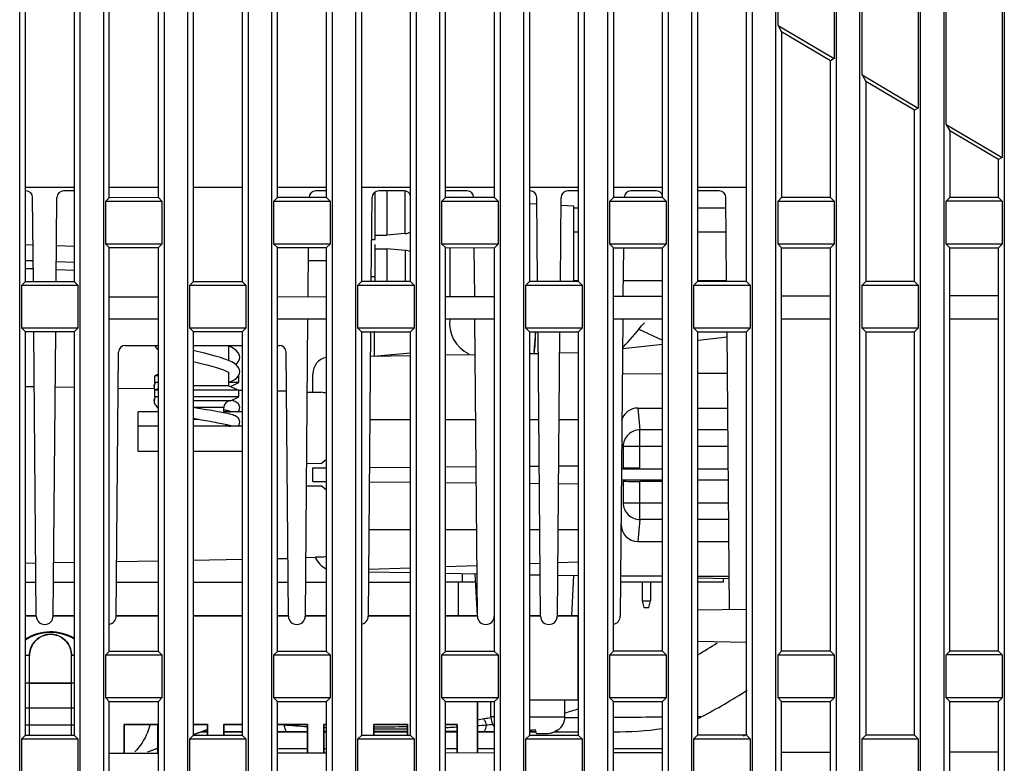
# Model space of a CAD drawing. Units: millimetres. Extents: x -75 to 1075, y -50 to 751.
# Drawn here: x -14 to 44, y 274 to 319 of the extents above; entities that cross this region are included whole.
import ezdxf

# ---------------------------------------------------------------- set-up
doc = ezdxf.new("R2010")
doc.units = ezdxf.units.MM
doc.header["$MEASUREMENT"] = 0
for name, color, linetype in [('51-7F901H-BODXF_CONTINUOUS_LINE', 7, 'Continuous'), ('51-7F902-TOPDXF_CONTINUOUS_LINE', 7, 'Continuous'), ('61-78798G001DXF_CONTINUOUS_LINE', 7, 'Continuous'), ('61-7F904-MESDXF_CONTINUOUS_LINE', 7, 'Continuous'), ('85-1A526G100DXF_CONTINUOUS_LINE', 7, 'Continuous'), ('85-1F126G060DXF_CONTINUOUS_LINE', 7, 'Continuous'), ('ML1-7525-FANDXF_CONTINUOUS_LINE', 7, 'Continuous'), ('ML1_PCB_MCL_DXF_CONTINUOUS_LINE', 7, 'Continuous'), ('ML1_SPONGE_TDXF_CONTINUOUS_LINE', 7, 'Continuous'), ('MS1-THM-ML1-DXF_CONTINUOUS_LINE', 7, 'Continuous'), ('MS1_DMD_HEATDXF_CONTINUOUS_LINE', 7, 'Continuous'), ('MS1_ENGINE_BDXF_CONTINUOUS_LINE', 7, 'Continuous'), ('MS1_ENGINE_CDXF_CONTINUOUS_LINE', 7, 'Continuous'), ('R40_DMD_THERDXF_CONTINUOUS_LINE', 7, 'Continuous'), ('TT180749-01-DXF_CONTINUOUS_LINE', 7, 'Continuous'), ('TU2005WNV-2XDXF_CONTINUOUS_LINE', 7, 'Continuous'), ('U1-4K-7DTYPEDXF_CONTINUOUS_LINE', 7, 'Continuous')]:
    doc.layers.add(name, color=color, linetype=linetype)

msp = doc.modelspace()

# ---------------------------------------------------------------- linework, layer by layer
at = {"layer": '51-7F901H-BODXF_CONTINUOUS_LINE', "color": 7, "linetype": 'Continuous'}
for p, q in [((-13.847, 296.682), (-13.304, 296.672)), ((-12.057, 296.651), (-10.914, 296.631)), ((-8.307, 296.585), (-6.182, 296.548)), ((-1.13, 296.46), (-0.917, 296.456)), ((1.157, 296.42), (1.699, 296.41)), ((2.941, 296.346), (3.77, 296.329)), ((3.77, 292.094), (2.903, 292.079)), ((3.77, 292.094), (4.082, 292.349)), ((2.892, 290.774), (3.77, 290.759)), ((4.082, 290.504), (3.77, 290.759)), ((2.855, 286.506), (3.427, 286.517)), ((3.77, 286.524), (3.427, 286.517)), ((3.77, 286.524), (3.427, 286.517)), ((-13.847, 286.171), (-13.212, 286.183)), ((-12.148, 286.201), (-10.914, 286.223)), ((-8.397, 286.267), (-5.915, 286.31)), ((-3.844, 286.346), (-0.917, 286.397)), ((1.157, 286.433), (1.786, 286.444))]:
    msp.add_line(p, q, dxfattribs=at)
for start_param, end_param in [(1.362034, 1.414353), (-1.414353, -1.362034)]:
    msp.add_ellipse((2.824, 291.427), major_axis=(6.072, 0), ratio=0.817391, start_param=start_param, end_param=end_param, dxfattribs=at)
at = {"layer": '51-7F902-TOPDXF_CONTINUOUS_LINE', "color": 7, "linetype": 'Continuous'}
for p, q in [((-14.174, 191.927), (-14.174, 357.15)), ((-10.586, 355.041), (-10.586, 191.927)), ((-9.174, 191.927), (-9.174, 354.211)), ((-5.586, 352.102), (-5.586, 191.927)), ((-4.174, 191.927), (-4.174, 351.271)), ((-0.586, 349.162), (-0.586, 191.927)), ((0.826, 191.927), (0.826, 348.332)), ((4.414, 346.223), (4.414, 191.927)), ((5.826, 191.927), (5.826, 345.392)), ((9.414, 343.283), (9.414, 191.927)), ((10.826, 191.927), (10.826, 342.453)), ((14.414, 340.344), (14.414, 191.927)), ((15.826, 191.927), (15.826, 339.514)), ((19.414, 337.405), (19.414, 191.927)), ((20.826, 191.927), (20.826, 336.574)), ((1.157, 307.914), (1.157, 335.423)), ((24.414, 334.465), (24.414, 191.927)), ((4.082, 307.915), (4.082, 333.703)), ((25.826, 191.927), (25.826, 333.635)), ((-8.846, 307.911), (-8.846, 331.942)), ((-5.915, 307.912), (-5.915, 331.941)), ((29.414, 331.526), (29.414, 191.927)), ((30.826, 191.927), (30.826, 330.696)), ((30.949, 318.15), (30.949, 330.978)), ((11.16, 307.916), (11.16, 329.54)), ((34.291, 329.013), (34.291, 316.186)), ((34.414, 328.586), (34.414, 191.927)), ((14.079, 307.917), (14.079, 327.822)), ((35.826, 191.927), (35.826, 327.756)), ((35.949, 315.211), (35.949, 328.038)), ((-13.847, 326.943), (-13.847, 302.91)), ((-10.914, 302.911), (-10.914, 326.943)), ((-3.844, 326.941), (-3.844, 302.912)), ((-0.917, 302.913), (-0.917, 326.94)), ((6.158, 326.938), (6.158, 302.915)), ((9.081, 302.916), (9.081, 326.937)), ((16.161, 326.598), (16.161, 302.918)), ((39.291, 326.074), (39.291, 313.246)), ((39.414, 325.647), (39.414, 191.927)), ((19.078, 302.918), (19.078, 324.882)), ((40.826, 191.927), (40.826, 324.817)), ((40.949, 312.272), (40.949, 325.099)), ((21.162, 323.656), (21.162, 307.919)), ((44.291, 323.134), (44.291, 310.307)), ((44.414, 322.708), (44.414, 191.927)), ((24.077, 307.92), (24.077, 321.942)), ((26.164, 320.715), (26.164, 302.92)), ((29.075, 302.921), (29.075, 319.002)), ((30.949, 318.15), (34.291, 316.186)), ((30.949, 318.15), (31.165, 317.773)), ((34.074, 316.062), (31.165, 317.773)), ((31.165, 317.773), (31.165, 307.922)), ((34.291, 316.186), (34.074, 316.062)), ((34.074, 307.922), (34.074, 316.062)), ((35.949, 315.211), (39.291, 313.246)), ((35.949, 315.211), (36.166, 314.831)), ((39.073, 313.122), (36.166, 314.831)), ((36.166, 314.831), (36.166, 302.923)), ((39.291, 313.246), (39.073, 313.122)), ((39.073, 302.924), (39.073, 313.122)), ((40.949, 312.272), (44.291, 310.307)), ((40.949, 312.272), (41.168, 311.889)), ((44.071, 310.181), (41.168, 311.889)), ((41.168, 311.889), (41.168, 307.924)), ((44.291, 310.307), (44.071, 310.181)), ((44.071, 307.925), (44.071, 310.181)), ((-9.051, 307.706), (-8.846, 307.911)), ((-9.051, 307.706), (-5.709, 307.706)), ((-9.051, 305.148), (-9.051, 307.706)), ((-5.915, 307.912), (-8.846, 307.911)), ((-5.709, 307.706), (-5.915, 307.912)), ((-5.709, 307.706), (-5.709, 305.148)), ((0.949, 307.706), (1.157, 307.914)), ((0.949, 307.706), (4.291, 307.706)), ((0.949, 305.148), (0.949, 307.706)), ((4.082, 307.915), (1.157, 307.914)), ((4.291, 307.706), (4.082, 307.915)), ((4.291, 307.706), (4.291, 305.148)), ((10.949, 307.706), (11.16, 307.916)), ((10.949, 307.706), (14.291, 307.706)), ((10.949, 305.148), (10.949, 307.706)), ((14.079, 307.917), (11.16, 307.916)), ((14.291, 307.706), (14.079, 307.917)), ((14.291, 307.706), (14.291, 305.148)), ((20.949, 307.706), (21.162, 307.919)), ((20.949, 307.706), (24.291, 307.706)), ((20.949, 305.148), (20.949, 307.706)), ((24.077, 307.92), (21.162, 307.919)), ((24.291, 307.706), (24.077, 307.92)), ((24.291, 307.706), (24.291, 305.148)), ((30.949, 307.706), (31.165, 307.922)), ((30.949, 307.706), (34.291, 307.706)), ((30.949, 305.148), (30.949, 307.706)), ((34.074, 307.922), (31.165, 307.922)), ((34.291, 307.706), (34.074, 307.922)), ((34.291, 307.706), (34.291, 305.148)), ((40.949, 307.706), (41.168, 307.924)), ((44.291, 307.706), (40.949, 307.706)), ((40.949, 305.148), (40.949, 307.706)), ((44.071, 307.925), (41.168, 307.924)), ((44.291, 307.706), (44.071, 307.925)), ((44.291, 307.706), (44.291, 305.148)), ((-5.709, 305.148), (-9.051, 305.148)), ((-9.051, 305.148), (-8.846, 304.942)), ((-8.846, 304.942), (-5.915, 304.941)), ((-8.846, 280.911), (-8.846, 304.942)), ((-5.709, 305.148), (-5.915, 304.941)), ((-5.915, 280.912), (-5.915, 304.941)), ((4.291, 305.148), (0.949, 305.148)), ((0.949, 305.148), (1.157, 304.939)), ((1.157, 304.939), (4.082, 304.939)), ((1.157, 280.914), (1.157, 304.939)), ((4.291, 305.148), (4.082, 304.939)), ((4.082, 280.915), (4.082, 304.939)), ((14.291, 305.148), (10.949, 305.148)), ((10.949, 305.148), (11.16, 304.937)), ((11.16, 304.937), (14.079, 304.936)), ((11.16, 280.916), (11.16, 304.937)), ((14.291, 305.148), (14.079, 304.936)), ((14.079, 280.917), (14.079, 304.936)), ((24.291, 305.148), (20.949, 305.148)), ((20.949, 305.148), (21.162, 304.934)), ((21.162, 304.934), (24.077, 304.933)), ((21.162, 280.919), (21.162, 304.934)), ((24.291, 305.148), (24.077, 304.933)), ((24.077, 280.92), (24.077, 304.933)), ((34.291, 305.148), (30.949, 305.148)), ((30.949, 305.148), (31.165, 304.932)), ((31.165, 304.932), (34.074, 304.931)), ((31.165, 280.922), (31.165, 304.932)), ((34.291, 305.148), (34.074, 304.931)), ((34.074, 280.922), (34.074, 304.931)), ((44.291, 305.148), (40.949, 305.148)), ((40.949, 305.148), (41.168, 304.929)), ((41.168, 304.929), (44.071, 304.928)), ((41.168, 280.924), (41.168, 304.929)), ((44.291, 305.148), (44.071, 304.928)), ((44.071, 280.925), (44.071, 304.928)), ((-14.051, 302.706), (-13.847, 302.91)), ((-10.914, 302.911), (-13.847, 302.91)), ((-10.709, 302.706), (-10.914, 302.911)), ((-4.051, 302.706), (-3.844, 302.912)), ((-0.917, 302.913), (-3.844, 302.912)), ((-0.709, 302.706), (-0.917, 302.913)), ((5.949, 302.706), (6.158, 302.915)), ((9.081, 302.916), (6.158, 302.915)), ((9.291, 302.706), (9.081, 302.916)), ((15.949, 302.706), (16.161, 302.918)), ((19.078, 302.918), (16.161, 302.918)), ((19.291, 302.706), (19.078, 302.918)), ((25.949, 302.706), (26.164, 302.92)), ((29.075, 302.921), (26.164, 302.92)), ((29.291, 302.706), (29.075, 302.921)), ((35.949, 302.706), (36.166, 302.923)), ((39.073, 302.924), (36.166, 302.923)), ((39.291, 302.706), (39.073, 302.924)), ((-14.051, 302.706), (-10.709, 302.706)), ((-14.051, 300.148), (-14.051, 302.706)), ((-10.709, 302.706), (-10.709, 300.148)), ((-4.051, 302.706), (-0.709, 302.706)), ((-4.051, 300.148), (-4.051, 302.706)), ((-0.709, 302.706), (-0.709, 300.148)), ((5.949, 302.706), (9.291, 302.706)), ((5.949, 300.148), (5.949, 302.706)), ((9.291, 302.706), (9.291, 300.148)), ((15.949, 302.706), (19.291, 302.706)), ((15.949, 300.148), (15.949, 302.706)), ((19.291, 302.706), (19.291, 300.148)), ((25.949, 302.706), (29.291, 302.706)), ((25.949, 300.148), (25.949, 302.706)), ((29.291, 302.706), (29.291, 300.148)), ((35.949, 302.706), (39.291, 302.706)), ((35.949, 300.148), (35.949, 302.706)), ((39.291, 302.706), (39.291, 300.148)), ((-8.846, 302.004), (-5.915, 302.009)), ((1.157, 302.02), (4.082, 302.024)), ((11.16, 302.035), (14.079, 302.04)), ((21.162, 302.051), (24.077, 302.056)), ((31.165, 302.067), (34.074, 302.071)), ((41.168, 302.083), (44.071, 302.087)), ((-8.846, 300.705), (-5.915, 300.705)), ((1.157, 300.705), (4.082, 300.705)), ((11.16, 300.705), (14.079, 300.705)), ((21.162, 300.705), (24.077, 300.705)), ((31.165, 300.705), (34.074, 300.705)), ((41.168, 300.705), (44.071, 300.705)), ((-10.709, 300.148), (-14.051, 300.148)), ((-14.051, 300.148), (-13.847, 299.943)), ((-10.709, 300.148), (-10.914, 299.943)), ((-0.709, 300.148), (-4.051, 300.148)), ((-4.051, 300.148), (-3.844, 299.941)), ((-0.709, 300.148), (-0.917, 299.94)), ((9.291, 300.148), (5.949, 300.148)), ((5.949, 300.148), (6.158, 299.938)), ((9.291, 300.148), (9.081, 299.937)), ((19.291, 300.148), (15.949, 300.148)), ((15.949, 300.148), (16.161, 299.936)), ((19.291, 300.148), (19.078, 299.935)), ((29.291, 300.148), (25.949, 300.148)), ((25.949, 300.148), (26.164, 299.933)), ((29.291, 300.148), (29.075, 299.932)), ((39.291, 300.148), (35.949, 300.148)), ((35.949, 300.148), (36.166, 299.93)), ((39.291, 300.148), (39.073, 299.93)), ((-13.847, 299.943), (-10.914, 299.943)), ((-13.847, 299.943), (-13.847, 275.91)), ((-10.914, 275.911), (-10.914, 299.943)), ((-3.844, 299.941), (-0.917, 299.94)), ((-3.844, 299.941), (-3.844, 275.912)), ((-0.917, 275.913), (-0.917, 299.94)), ((6.158, 299.938), (9.081, 299.937)), ((6.158, 299.938), (6.158, 275.915)), ((9.081, 275.916), (9.081, 299.937)), ((16.161, 299.936), (19.078, 299.935)), ((16.161, 299.936), (16.161, 275.918)), ((19.078, 275.918), (19.078, 299.935)), ((26.164, 299.933), (29.075, 299.932)), ((26.164, 299.933), (26.164, 275.92)), ((27.921, 299.606), (26.221, 299.417)), ((29.075, 275.921), (29.075, 299.932)), ((36.166, 299.93), (39.073, 299.93)), ((36.166, 299.93), (36.166, 275.923)), ((39.073, 275.924), (39.073, 299.93)), ((24.077, 299.18), (21.713, 298.918)), ((6.709, 298.474), (9.081, 298.516)), ((11.16, 298.552), (12.93, 298.583)), ((16.161, 298.639), (16.679, 298.648)), ((17.961, 298.671), (19.078, 298.69)), ((3.27, 296.329), (3.27, 297.432)), ((21.759, 297.437), (24.077, 297.45)), ((26.164, 297.461), (27.939, 297.47)), ((22.606, 295.396), (24.077, 295.396)), ((26.164, 295.396), (27.958, 295.396)), ((12.964, 294.699), (11.16, 294.7)), ((16.714, 294.698), (16.161, 294.698)), ((19.078, 294.697), (17.926, 294.697)), ((3.27, 291.827), (4.082, 291.834)), ((3.27, 291.027), (3.27, 291.827)), ((6.651, 291.856), (9.081, 291.877)), ((11.16, 291.895), (12.988, 291.911)), ((16.161, 291.939), (16.738, 291.944)), ((17.902, 291.954), (19.078, 291.965)), ((24.077, 291.753), (21.679, 291.753)), ((27.989, 291.753), (26.164, 291.753)), ((3.27, 291.027), (4.082, 291.02)), ((6.644, 290.997), (9.081, 290.976)), ((11.16, 290.958), (12.996, 290.942)), ((16.161, 290.914), (16.747, 290.909)), ((17.893, 290.899), (19.078, 290.889)), ((24.077, 291.1), (21.679, 291.1)), ((24.077, 291.027), (22.735, 291.027)), ((27.995, 291.1), (26.164, 291.1)), ((9.081, 288.152), (6.619, 288.152)), ((13.021, 288.153), (11.16, 288.153)), ((16.771, 288.154), (16.161, 288.154)), ((19.078, 288.154), (17.869, 288.154)), ((22.606, 287.457), (24.077, 287.457)), ((26.164, 287.457), (28.027, 287.457)), ((13.039, 286.008), (11.16, 285.943)), ((16.788, 286.137), (16.161, 286.116)), ((19.078, 286.216), (17.852, 286.174)), ((6.597, 285.65), (9.081, 285.605)), ((9.081, 285.872), (6.598, 285.786)), ((11.16, 285.567), (13.044, 285.532)), ((16.161, 285.475), (16.794, 285.464)), ((17.845, 285.445), (19.078, 285.422)), ((21.759, 285.416), (24.077, 285.404)), ((26.164, 285.393), (28.045, 285.383)), ((26.164, 285.293), (28.046, 285.259)), ((29.075, 283.411), (26.164, 283.36)), ((29.075, 281.442), (26.164, 281.493)), ((-9.051, 280.706), (-8.846, 280.911)), ((-9.051, 280.706), (-5.709, 280.706)), ((-9.051, 278.148), (-9.051, 280.706)), ((-5.915, 280.912), (-8.846, 280.911)), ((-5.709, 280.706), (-5.915, 280.912)), ((-5.709, 280.706), (-5.709, 278.148)), ((0.949, 280.706), (1.157, 280.914)), ((0.949, 280.706), (4.291, 280.706)), ((0.949, 278.148), (0.949, 280.706)), ((4.082, 280.915), (1.157, 280.914)), ((4.291, 280.706), (4.082, 280.915)), ((4.291, 280.706), (4.291, 278.148)), ((10.949, 280.706), (11.16, 280.916)), ((10.949, 280.706), (14.291, 280.706)), ((10.949, 278.148), (10.949, 280.706)), ((14.079, 280.917), (11.16, 280.916)), ((14.291, 280.706), (14.079, 280.917)), ((14.291, 280.706), (14.291, 278.148)), ((20.949, 280.706), (21.162, 280.919)), ((20.949, 280.706), (24.291, 280.706)), ((20.949, 278.148), (20.949, 280.706)), ((24.077, 280.92), (21.162, 280.919)), ((24.291, 280.706), (24.077, 280.92)), ((24.291, 280.706), (24.291, 278.148)), ((30.949, 280.706), (31.165, 280.922)), ((30.949, 280.706), (34.291, 280.706)), ((30.949, 278.148), (30.949, 280.706)), ((34.074, 280.922), (31.165, 280.922)), ((34.291, 280.706), (34.074, 280.922)), ((34.291, 280.706), (34.291, 278.148)), ((40.949, 280.706), (41.168, 280.924)), ((44.291, 280.706), (40.949, 280.706)), ((40.949, 278.148), (40.949, 280.706)), ((44.071, 280.925), (41.168, 280.924)), ((44.291, 280.706), (44.071, 280.925)), ((44.291, 280.706), (44.291, 278.148)), ((-5.709, 278.148), (-9.051, 278.148)), ((-9.051, 278.148), (-8.846, 277.942)), ((-8.846, 277.942), (-5.915, 277.941)), ((-8.846, 253.911), (-8.846, 277.942)), ((-5.709, 278.148), (-5.915, 277.941)), ((-5.915, 253.912), (-5.915, 277.941)), ((4.291, 278.148), (0.949, 278.148)), ((0.949, 278.148), (1.157, 277.939)), ((1.157, 277.939), (4.082, 277.939)), ((1.157, 253.914), (1.157, 277.939)), ((4.291, 278.148), (4.082, 277.939)), ((4.082, 253.915), (4.082, 277.939)), ((14.291, 278.148), (10.949, 278.148)), ((10.949, 278.148), (11.16, 277.937)), ((11.16, 277.937), (14.079, 277.936)), ((11.16, 253.916), (11.16, 277.937)), ((14.291, 278.148), (14.079, 277.936)), ((14.079, 253.917), (14.079, 277.936)), ((24.291, 278.148), (20.949, 278.148)), ((20.949, 278.148), (21.162, 277.934)), ((21.162, 277.934), (24.077, 277.933)), ((21.162, 253.919), (21.162, 277.934)), ((24.291, 278.148), (24.077, 277.933)), ((24.077, 253.92), (24.077, 277.933)), ((34.291, 278.148), (30.949, 278.148)), ((30.949, 278.148), (31.165, 277.932)), ((31.165, 277.932), (34.074, 277.931)), ((31.165, 253.922), (31.165, 277.932)), ((34.291, 278.148), (34.074, 277.931)), ((34.074, 253.922), (34.074, 277.931)), ((44.291, 278.148), (40.949, 278.148)), ((40.949, 278.148), (41.168, 277.929)), ((41.168, 277.929), (44.071, 277.928)), ((41.168, 253.924), (41.168, 277.929)), ((44.291, 278.148), (44.071, 277.928)), ((44.071, 253.925), (44.071, 277.928)), ((-14.051, 275.706), (-13.847, 275.91)), ((-14.051, 275.706), (-10.709, 275.706)), ((-14.051, 273.148), (-14.051, 275.706)), ((-10.914, 275.911), (-13.847, 275.91)), ((-10.709, 275.706), (-10.914, 275.911)), ((-10.709, 275.706), (-10.709, 273.148)), ((-4.051, 275.706), (-3.844, 275.912)), ((-4.051, 275.706), (-0.709, 275.706)), ((-4.051, 273.148), (-4.051, 275.706)), ((-0.917, 275.913), (-3.844, 275.912)), ((-0.709, 275.706), (-0.917, 275.913)), ((-0.709, 275.706), (-0.709, 273.148)), ((5.949, 275.706), (6.158, 275.915)), ((5.949, 275.706), (9.291, 275.706)), ((5.949, 273.148), (5.949, 275.706)), ((9.081, 275.916), (6.158, 275.915)), ((9.291, 275.706), (9.081, 275.916)), ((9.291, 275.706), (9.291, 273.148)), ((15.949, 275.706), (16.161, 275.918)), ((15.949, 275.706), (19.291, 275.706)), ((15.949, 273.148), (15.949, 275.706)), ((19.078, 275.918), (16.161, 275.918)), ((19.291, 275.706), (19.078, 275.918)), ((19.291, 275.706), (19.291, 273.148)), ((25.949, 275.706), (26.164, 275.92)), ((25.949, 275.706), (29.291, 275.706)), ((25.949, 273.148), (25.949, 275.706)), ((29.075, 275.921), (26.164, 275.92)), ((29.291, 275.706), (29.075, 275.921)), ((29.291, 275.706), (29.291, 273.148)), ((35.949, 275.706), (36.166, 275.923)), ((35.949, 275.706), (39.291, 275.706)), ((35.949, 273.148), (35.949, 275.706)), ((39.073, 275.924), (36.166, 275.923)), ((39.291, 275.706), (39.073, 275.924)), ((39.291, 275.706), (39.291, 273.148)), ((-8.846, 274.854), (-5.915, 274.859)), ((1.157, 274.87), (4.082, 274.874)), ((11.16, 274.885), (14.079, 274.89)), ((21.162, 274.901), (24.077, 274.906)), ((31.165, 274.917), (34.074, 274.921)), ((41.168, 274.933), (44.071, 274.937))]:
    msp.add_line(p, q, dxfattribs=at)
at = {"layer": '51-7F902-TOPDXF_CONTINUOUS_LINE', "color": 9, "linetype": 'Continuous'}
for p, q in [((22.606, 295.396), (22.735, 294.096)), ((24.077, 294.096), (22.735, 294.096)), ((22.735, 291.827), (22.735, 294.096)), ((27.969, 294.096), (26.164, 294.096)), ((24.077, 293.111), (21.735, 293.111)), ((21.735, 293.111), (21.735, 291.809)), ((27.977, 293.111), (26.164, 293.111)), ((21.735, 291.044), (21.735, 289.742)), ((22.735, 288.758), (22.735, 291.027)), ((24.077, 289.742), (21.735, 289.742)), ((28.007, 289.742), (26.164, 289.742)), ((22.735, 288.758), (22.606, 287.457)), ((24.077, 288.758), (22.735, 288.758)), ((28.015, 288.758), (26.164, 288.758))]:
    msp.add_line(p, q, dxfattribs=at)
at = {"layer": '51-7F902-TOPDXF_CONTINUOUS_LINE', "color": 7, "linetype": 'Continuous'}
for centre, radius, start, end in [((4.27, 297.432), 1, 101.74142, 180), ((4.77, 287.145), 1.5, 205.07122, 242.26372)]:
    msp.add_arc(centre, radius, start, end, dxfattribs=at)
for centre, major_axis, ratio, start_param, end_param in [((22.609, 294.38), (-0.1, 1.011), 0.984662, -0.097167, 1.213053), ((-149.518, 291.427), (1260.504, 0), 0.002618, 1.44464, 1.446563), ((22.735, 291.809), (1, 0), 0.017455, 1.570796, 3.124139), ((22.735, 291.044), (1, 0), 0.017455, -3.124139, -1.570796), ((22.609, 288.473), (0.1, 1.011), 0.984662, -4.612191, -3.044425), ((21.77, 287.447), (0, -2.031), 0.984808, -0.088476, -0.005236)]:
    msp.add_ellipse(centre, major_axis=major_axis, ratio=ratio, start_param=start_param, end_param=end_param, dxfattribs=at)
at = {"layer": '51-7F902-TOPDXF_CONTINUOUS_LINE', "color": 9, "linetype": 'Continuous'}
for points, knots in [([(22.735, 294.096), (22.481, 294.095), (21.954, 293.888), (21.736, 293.362), (21.735, 293.111)], [0, 0, 0, 0, 0.502768, 1, 1, 1, 1]), ([(21.735, 289.742), (21.736, 289.491), (21.954, 288.966), (22.481, 288.758), (22.735, 288.758)], [0, 0, 0, 0, 0.49733, 1, 1, 1, 1])]:
    msp.add_open_spline(points, degree=3, knots=knots, dxfattribs=at)
at = {"layer": '61-78798G001DXF_CONTINUOUS_LINE', "color": 7, "linetype": 'Continuous'}
for p, q in [((18.77, 307.313), (19.078, 307.313)), ((26.164, 307.313), (27.854, 307.313)), ((18.77, 305.87), (19.078, 305.87)), ((26.164, 305.87), (27.866, 305.87)), ((18.77, 302.983), (19.078, 302.983)), ((21.749, 302.983), (24.077, 302.983)), ((26.164, 302.983), (27.891, 302.983))]:
    msp.add_line(p, q, dxfattribs=at)
at = {"layer": '61-7F904-MESDXF_CONTINUOUS_LINE', "color": 7, "linetype": 'Continuous'}
for p, q in [((-13.847, 308.527), (-10.914, 308.527)), ((-8.846, 308.527), (-5.915, 308.527)), ((-3.844, 308.527), (-0.917, 308.527)), ((1.157, 308.527), (4.082, 308.527)), ((6.158, 308.527), (9.081, 308.527)), ((11.16, 308.527), (14.079, 308.527)), ((16.161, 308.527), (19.078, 308.527)), ((21.162, 308.527), (24.077, 308.527)), ((26.164, 308.527), (29.075, 308.527))]:
    msp.add_line(p, q, dxfattribs=at)
at = {"layer": '85-1A526G100DXF_CONTINUOUS_LINE', "color": 7, "linetype": 'Continuous'}
for p, q in [((13.864, 277.027), (13.864, 277.936)), ((18.264, 277.027), (18.264, 278.027)), ((16.506, 276.257), (16.564, 276.027)), ((16.564, 276.027), (17.155, 276.027)), ((17.849, 276.257), (17.864, 276.227))]:
    msp.add_line(p, q, dxfattribs=at)
at = {"layer": '85-1A526G100DXF_CONTINUOUS_LINE', "color": 9, "linetype": 'Continuous'}
for p, q in [((14.079, 277.027), (13.864, 277.027)), ((16.161, 277.027), (18.264, 277.027))]:
    msp.add_line(p, q, dxfattribs=at)
at = {"layer": '85-1A526G100DXF_CONTINUOUS_LINE', "color": 7, "linetype": 'Continuous'}
for centre, radius, start, end in [((14.864, 277.027), 1, 180, 217.97545), ((17.264, 277.027), 1, 306.8699, 0), ((16.065, 279.489), 3.262, 271.68739, 272.6003), ((16.068, 279.435), 3.208, 272.59771, 274.00898), ((16.073, 279.355), 3.128, 274.00969, 275.27262), ((16.088, 279.205), 2.977, 275.2575, 278.08402), ((17.155, 277.218), 1.191, 269.98272, 279.21067), ((17.16, 277.187), 1.161, 279.23941, 284.21396), ((17.164, 277.171), 1.144, 284.21461, 288.58166), ((17.167, 277.16), 1.132, 288.58807, 290.26948), ((17.173, 277.147), 1.118, 290.25738, 297.95101), ((17.185, 277.123), 1.091, 297.95707, 307.47169)]:
    msp.add_arc(centre, radius, start, end, dxfattribs=at)
at = {"layer": '85-1F126G060DXF_CONTINUOUS_LINE', "color": 7, "linetype": 'Continuous'}
for p, q in [((6.971, 305.427), (6.971, 308.241)), ((7.67, 308.317), (7.67, 305.677)), ((6.77, 305.427), (6.971, 305.427)), ((6.971, 305.677), (7.67, 305.677)), ((8.761, 305.777), (7.67, 305.677)), ((6.971, 302.915), (6.971, 305.127)), ((6.971, 304.877), (7.67, 304.877)), ((8.761, 304.777), (7.67, 304.877)), ((7.67, 304.877), (7.67, 302.916))]:
    msp.add_line(p, q, dxfattribs=at)
at = {"layer": '85-1F126G060DXF_CONTINUOUS_LINE', "color": 9, "linetype": 'Continuous'}
for p, q in [((8.761, 305.777), (8.761, 308.304)), ((8.761, 304.777), (8.761, 302.916))]:
    msp.add_line(p, q, dxfattribs=at)
at = {"layer": '85-1F126G060DXF_CONTINUOUS_LINE', "color": 7, "linetype": 'Continuous'}
for centre, start, end in [((8.67, 306.772), 275.23582, 294.31679), ((8.67, 303.781), 65.68321, 84.76418)]:
    msp.add_arc(centre, 1, start, end, dxfattribs=at)
at = {"layer": 'ML1-7525-FANDXF_CONTINUOUS_LINE', "color": 7, "linetype": 'Continuous'}
for p, q in [((24.027, 300.56), (24.077, 300.537)), ((-3.384, 276.127), (-2.989, 276.127)), ((-2.018, 276.127), (-0.917, 276.127)), ((1.157, 276.127), (2.952, 276.127)), ((3.923, 276.127), (4.082, 276.127)), ((6.894, 276.127), (8.894, 276.127)), ((11.16, 276.127), (11.864, 276.127)), ((13.064, 276.127), (14.079, 276.127)), ((16.161, 276.127), (16.539, 276.127)), ((17.62, 276.127), (19.078, 276.127))]:
    msp.add_line(p, q, dxfattribs=at)
at = {"layer": 'ML1-7525-FANDXF_CONTINUOUS_LINE', "color": 9, "linetype": 'Continuous'}
for p, q in [((22.671, 300.089), (24.077, 299.433)), ((19.083, 276.967), (18.269, 276.963)), ((26.381, 277.013), (26.165, 277.011)), ((-3.351, 276.139), (-2.991, 276.14)), ((-2.022, 276.144), (-0.917, 276.148)), ((1.155, 276.154), (1.706, 276.156)), ((1.706, 276.156), (2.952, 276.159)), ((3.916, 276.391), (4.082, 276.384)), ((3.916, 276.387), (4.082, 276.379)), ((3.922, 276.161), (4.081, 276.161)), ((3.923, 276.161), (4.082, 276.161)), ((11.16, 276.161), (11.864, 276.159)), ((13.064, 276.156), (13.434, 276.156)), ((13.434, 276.156), (14.081, 276.154)), ((16.162, 276.148), (16.508, 276.147)), ((16.506, 276.146), (16.534, 276.146)), ((16.508, 276.147), (16.537, 276.147)), ((17.66, 276.142), (17.851, 276.142)), ((17.851, 276.142), (19.081, 276.136)), ((-6.037, 275.127), (-5.959, 275.127)), ((1.157, 275.127), (2.952, 275.127)), ((3.923, 275.127), (4.082, 275.127)), ((11.16, 275.127), (11.864, 275.127)), ((13.064, 275.127), (14.079, 275.127)), ((21.162, 275.127), (24.077, 275.127))]:
    msp.add_line(p, q, dxfattribs=at)
at = {"layer": 'ML1-7525-FANDXF_CONTINUOUS_LINE', "color": 7, "linetype": 'Continuous'}
for centre, radius, start, end in [((13.401, 300.439), 2, 172.28708, 245), ((7.57, 312.427), 19.5, 316.55446, 321.45869), ((23.604, 299.654), 1, 126.61229, 141.4587), ((7.57, 312.427), 36, 288.66036, 288.68382), ((7.57, 312.427), 40.1, 297.97637, 302.49307), ((7.57, 312.427), 36, 278.78224, 280.09247), ((24.489, 280.583), 4.04, 294.52196, 297.92324), ((7.57, 312.427), 36, 268.92219, 272.10772)]:
    msp.add_arc(centre, radius, start, end, dxfattribs=at)
at = {"layer": 'ML1-7525-FANDXF_CONTINUOUS_LINE', "color": 9, "linetype": 'Continuous'}
for centre, radius, start, end in [((7.57, 312.427), 36.769, 300.38636, 302.50535), ((7.57, 312.427), 36.769, 286.93586, 288.27817), ((7.719, 352.273), 75.981, 265.34535, 266.39757), ((7.354, 353.137), 76.848, 274.26169, 274.65251), ((7.937, 343.486), 67.181, 274.8244, 275.15653), ((7.567, 349.817), 73.521, 269.47225, 271.03637), ((7.549, 350.194), 73.899, 272.80062, 273.09314), ((7.529, 350.561), 74.266, 273.09314, 273.35317), ((7.57, 312.427), 42.3, 300.2359, 300.60184)]:
    msp.add_arc(centre, radius, start, end, dxfattribs=at)
for points, knots in [([(1.553, 276.543), (1.57, 276.447), (1.597, 276.322), (1.653, 276.193), (1.689, 276.158), (1.706, 276.156)], [0, 0, 0, 0, 0.683395, 0.88311, 1, 1, 1, 1]), ([(13.415, 276.904), (13.428, 276.906), (13.462, 276.872), (13.495, 276.804), (13.543, 276.687), (13.571, 276.595), (13.587, 276.542)], [0, 0, 0, 0, 0.095032, 0.289637, 0.59229, 1, 1, 1, 1]), ([(13.587, 276.543), (13.569, 276.447), (13.542, 276.322), (13.487, 276.194), (13.451, 276.158), (13.434, 276.156)], [0, 0, 0, 0, 0.682159, 0.882708, 1, 1, 1, 1]), ([(24.081, 276.998), (23.839, 276.996), (22.868, 276.99), (21.896, 276.984), (21.167, 276.98)], [0, 0, 0, 0, 0.248768, 1, 1, 1, 1])]:
    msp.add_open_spline(points, degree=3, knots=knots, dxfattribs=at)
msp.add_open_spline([(6.893, 276.166), (7.56, 276.166), (8.227, 276.166), (8.894, 276.165)], degree=3, dxfattribs=at)
at = {"layer": 'ML1-7525-FANDXF_CONTINUOUS_LINE', "color": 7, "linetype": 'Continuous'}
msp.add_open_spline([(21.159, 276.127), (22.134, 276.127), (23.114, 276.178), (24.077, 276.331)], degree=3, dxfattribs=at)
at = {"layer": 'ML1_PCB_MCL_DXF_CONTINUOUS_LINE', "color": 7, "linetype": 'Continuous'}
for p, q in [((12.164, 285.548), (12.164, 285.027)), ((-13.847, 285.027), (-13.202, 285.027)), ((-12.158, 285.027), (-10.914, 285.027)), ((-8.408, 285.027), (-5.915, 285.027)), ((-3.844, 285.027), (-0.917, 285.027)), ((1.157, 285.027), (1.798, 285.027)), ((2.842, 285.027), (4.082, 285.027)), ((6.592, 285.027), (9.081, 285.027)), ((12.959, 285.027), (11.16, 285.027)), ((24.077, 285.027), (21.592, 285.027)), ((27.714, 285.027), (26.164, 285.027)), ((27.714, 285.027), (27.714, 285.265))]:
    msp.add_line(p, q, dxfattribs=at)
at = {"layer": 'ML1_SPONGE_TDXF_CONTINUOUS_LINE', "color": 7, "linetype": 'Continuous'}
msp.add_line((11.915, 285.017), (11.915, 283.027), dxfattribs=at)
at = {"layer": 'MS1-THM-ML1-DXF_CONTINUOUS_LINE', "color": 7, "linetype": 'Continuous'}
for p, q in [((16.524, 299.917), (16.428, 298.755)), ((-13.184, 283.027), (-13.847, 283.027)), ((-10.914, 283.027), (-12.176, 283.027)), ((-5.915, 283.027), (-8.426, 283.027)), ((-0.917, 283.027), (-3.844, 283.027)), ((1.816, 283.027), (1.157, 283.027)), ((4.082, 283.027), (2.824, 283.027)), ((9.081, 283.027), (6.574, 283.027)), ((13.066, 283.027), (11.16, 283.027)), ((16.816, 283.027), (16.161, 283.027)), ((19.064, 283.027), (17.824, 283.027)), ((19.064, 283.027), (19.064, 278.027)), ((-11.086, 279.027), (-13.586, 279.027)), ((13.064, 277.936), (13.064, 274.888)), ((16.161, 278.027), (19.064, 278.027)), ((-5.959, 276.557), (-7.959, 276.557)), ((-7.959, 276.557), (-7.959, 274.855)), ((-5.959, 274.859), (-5.959, 276.557)), ((-2.989, 276.557), (-3.844, 276.557)), ((-2.989, 275.913), (-2.989, 276.557)), ((-0.917, 276.557), (-2.018, 276.557)), ((-2.018, 276.557), (-2.018, 275.913)), ((2.952, 276.557), (1.157, 276.557)), ((2.952, 274.873), (2.952, 276.557)), ((4.082, 276.557), (3.923, 276.557)), ((3.923, 276.557), (3.923, 274.874)), ((8.894, 276.557), (6.894, 276.557)), ((6.894, 276.557), (6.894, 275.915)), ((8.894, 275.916), (8.894, 276.557)), ((11.864, 276.557), (11.16, 276.557)), ((11.864, 274.887), (11.864, 276.557)), ((-3.858, 275.948), (-2.989, 276.276)), ((-6.549, 274.934), (-5.959, 275.156))]:
    msp.add_line(p, q, dxfattribs=at)
at = {"layer": 'MS1-THM-ML1-DXF_CONTINUOUS_LINE', "color": 9, "linetype": 'Continuous'}
for p, q in [((16.668, 299.917), (16.524, 299.917)), ((19.078, 299.917), (17.972, 299.917)), ((-13.586, 275.91), (-13.586, 280.679)), ((-11.086, 275.911), (-11.086, 280.679)), ((-10.914, 277.527), (-13.847, 277.527)), ((-10.914, 276.527), (-13.847, 276.527))]:
    msp.add_line(p, q, dxfattribs=at)
for centre, radius, start, end in [((5.203, 299.921), 11.321, 353.48724, 359.97692), ((-13.585, 279.062), 1.618, 90.02959, 99.43673), ((-11.086, 279.069), 1.61, 83.78626, 89.98132)]:
    msp.add_arc(centre, radius, start, end, dxfattribs=at)
at = {"layer": 'MS1-THM-ML1-DXF_CONTINUOUS_LINE', "color": 7, "linetype": 'Continuous'}
for centre, radius, start, end in [((-12.336, 279.302), 2.775, 58.83823, 123.23677), ((-12.336, 279.286), 2.75, 58.6779, 123.58381), ((-13.586, 277.527), 1.5, 90, 100.13413), ((-11.086, 277.527), 1.5, 83.32857, 90)]:
    msp.add_arc(centre, radius, start, end, dxfattribs=at)
at = {"layer": 'MS1-THM-ML1-DXF_CONTINUOUS_LINE', "color": 9, "linetype": 'Continuous'}
msp.add_open_spline([(-13.586, 280.679), (-13.586, 280.942), (-13.439, 281.383), (-12.945, 281.821), (-12.336, 281.991), (-11.726, 281.821), (-11.233, 281.383), (-11.086, 280.942), (-11.086, 280.679)], degree=3, knots=[0, 0, 0, 0, 0.203365, 0.330603, 0.499991, 0.66938, 0.79663, 1, 1, 1, 1], dxfattribs=at)
at = {"layer": 'MS1-THM-ML1-DXF_CONTINUOUS_LINE', "color": 7, "linetype": 'Continuous'}
msp.add_open_spline([(-6.421, 276.552), (-6.462, 276.397), (-6.656, 275.806), (-7.003, 275.263), (-7.329, 274.936)], degree=3, knots=[0, 0, 0, 0, 0.257631, 1, 1, 1, 1], dxfattribs=at)
at = {"layer": 'MS1_DMD_HEATDXF_CONTINUOUS_LINE', "color": 7, "linetype": 'Continuous'}
for p, q in [((-13.802, 308.317), (-13.847, 308.317)), ((-10.914, 308.317), (-11.558, 308.317)), ((4.082, 308.317), (3.442, 308.317)), ((8.698, 308.317), (7.192, 308.317)), ((12.448, 308.317), (11.16, 308.317)), ((16.198, 308.317), (16.161, 308.317)), ((19.078, 308.317), (18.442, 308.317)), ((23.698, 308.317), (22.192, 308.317)), ((27.448, 308.317), (26.164, 308.317)), ((-13.358, 302.91), (-13.402, 307.92)), ((-12.002, 302.91), (-11.958, 307.92)), ((6.748, 302.915), (6.792, 307.92)), ((16.642, 302.918), (16.598, 307.92)), ((17.998, 302.918), (18.042, 307.92)), ((27.892, 302.921), (27.848, 307.92)), ((2.99, 302.023), (3.016, 304.939)), ((12.9, 302.038), (12.874, 304.936)), ((21.74, 302.052), (21.766, 304.934)), ((2.824, 283.012), (2.979, 300.705)), ((13.066, 283.012), (12.911, 300.705)), ((21.574, 283.012), (21.729, 300.705)), ((-13.184, 283.012), (-13.332, 299.943)), ((-12.176, 283.012), (-12.028, 299.943)), ((6.574, 283.012), (6.722, 299.938)), ((16.816, 283.012), (16.668, 299.935)), ((17.824, 283.012), (17.972, 299.935)), ((28.062, 283.393), (27.918, 299.932)), ((-7.889, 299.117), (-5.915, 299.117)), ((-3.844, 299.117), (-0.917, 299.117)), ((1.157, 299.117), (1.279, 299.117)), ((-8.426, 283.012), (-8.289, 298.72)), ((1.816, 283.012), (1.679, 298.72))]:
    msp.add_line(p, q, dxfattribs=at)
for centre, radius, start, end in [((-13.802, 307.917), 0.4, 0.5, 90), ((-11.558, 307.917), 0.4, 90, 179.5), ((3.442, 307.917), 0.4, 90, 179.5), ((7.192, 307.917), 0.4, 90, 179.5), ((8.698, 307.917), 0.4, 13.19123, 90), ((12.448, 307.917), 0.4, 0.5, 90), ((16.198, 307.917), 0.4, 0.5, 90), ((18.442, 307.917), 0.4, 90, 179.5), ((22.192, 307.917), 0.4, 90, 179.5), ((23.698, 307.917), 0.4, 15.95244, 90), ((27.448, 307.917), 0.4, 0.5, 90), ((-7.889, 298.717), 0.4, 90, 179.5), ((1.279, 298.717), 0.4, 0.5, 90), ((-12.684, 283.017), 0.5, 180.5, 359.50854), ((-8.934, 283.017), 0.5, 280.4519, 359.50854), ((2.316, 283.017), 0.5, 180.5, 359.50854), ((6.066, 283.017), 0.5, 280.92398, 359.50854), ((13.566, 283.017), 0.5, 180.5, 359.50854), ((17.316, 283.017), 0.5, 180.5, 359.50854), ((21.066, 283.017), 0.5, 281.39623, 359.50854)]:
    msp.add_arc(centre, radius, start, end, dxfattribs=at)
at = {"layer": 'MS1_ENGINE_BDXF_CONTINUOUS_LINE', "color": 9, "linetype": 'Continuous'}
for p, q in [((-13.377, 305.092), (-13.847, 305.109)), ((-10.914, 305.006), (-11.983, 305.043)), ((3.009, 304.18), (4.082, 304.18)), ((-13.365, 303.671), (-13.82, 303.686)), ((-10.891, 303.584), (-11.996, 303.623)), ((18.672, 283.027), (18.798, 285.427))]:
    msp.add_line(p, q, dxfattribs=at)
at = {"layer": 'MS1_ENGINE_BDXF_CONTINUOUS_LINE', "color": 7, "linetype": 'Continuous'}
for p, q in [((-13.369, 304.145), (-13.847, 304.161)), ((-10.914, 304.059), (-11.992, 304.097)), ((13.064, 283.027), (12.933, 285.534))]:
    msp.add_line(p, q, dxfattribs=at)
at = {"layer": 'MS1_ENGINE_CDXF_CONTINUOUS_LINE', "color": 7, "linetype": 'Continuous'}
for p, q in [((16.161, 307.563), (16.578, 307.541)), ((18.018, 307.466), (18.77, 307.427)), ((18.77, 307.427), (18.77, 302.918)), ((9.081, 298.655), (7.091, 298.481))]:
    msp.add_line(p, q, dxfattribs=at)
at = {"layer": 'MS1_ENGINE_CDXF_CONTINUOUS_LINE', "color": 9, "linetype": 'Continuous'}
msp.add_line((11.418, 304.937), (11.418, 302.036), dxfattribs=at)
msp.add_open_spline([(6.926, 299.961), (6.921, 299.776), (6.913, 299.432), (6.908, 299.026), (6.909, 298.759), (6.91, 298.617), (6.918, 298.527), (6.918, 298.48), (6.924, 298.468)], degree=3, knots=[0, 0, 0, 0, 0.371721, 0.690459, 0.815138, 0.910215, 0.972461, 1, 1, 1, 1], dxfattribs=at)
at = {"layer": 'R40_DMD_THERDXF_CONTINUOUS_LINE', "color": 7, "linetype": 'Continuous'}
for p, q in [((-1.73, 298.217), (-1.73, 299.117)), ((-1.558, 298.99), (-1.73, 299.067)), ((-1.095, 298.302), (-1.08, 298.417)), ((-3.844, 298.171), (-3.368, 298.051)), ((-5.915, 297.406), (-6.13, 297.317)), ((-5.915, 297.317), (-6.13, 297.317)), ((-6.13, 296.917), (-6.13, 297.317)), ((-1.889, 297.597), (-1.781, 297.541)), ((-1.73, 296.717), (-1.73, 297.506)), ((-1.13, 297.317), (-1.155, 297.317)), ((-1.151, 297.325), (-1.13, 297.317)), ((-1.13, 296.917), (-1.13, 297.317)), ((-1.095, 297.452), (-1.08, 297.567)), ((-6.18, 296.665), (-6.18, 296.668)), ((-6.108, 296.906), (-6.13, 296.917)), ((-5.915, 296.917), (-6.13, 296.917)), ((-5.915, 296.556), (-6.13, 296.467)), ((-5.915, 296.467), (-6.13, 296.467)), ((-6.13, 296.067), (-6.13, 296.467)), ((-3.63, 296.717), (-3.844, 296.717)), ((-3.63, 296.467), (-3.844, 296.467)), ((-2.309, 296.717), (-3.63, 296.717)), ((-3.233, 296.467), (-3.63, 296.467)), ((-1.13, 296.467), (-3.233, 296.467)), ((-1.73, 296.717), (-2.309, 296.717)), ((-1.13, 296.917), (-1.73, 296.917)), ((-1.73, 296.717), (-1.13, 296.467)), ((-1.621, 296.671), (-1.13, 296.917)), ((-1.13, 296.067), (-1.13, 296.467)), ((-6.108, 296.056), (-6.13, 296.067)), ((-5.915, 296.067), (-6.13, 296.067)), ((-3.63, 296.067), (-3.844, 296.067)), ((-1.13, 296.067), (-3.63, 296.067)), ((-1.63, 295.817), (-1.13, 296.067)), ((-6.18, 295.815), (-6.18, 295.818)), ((-3.63, 295.817), (-3.844, 295.817)), ((-1.63, 295.817), (-3.63, 295.817)), ((-2.03, 295.108), (-2.03, 295.417)), ((-2.03, 295.301), (-1.94, 295.281)), ((-5.915, 295.167), (-7.13, 295.167)), ((-7.13, 294.317), (-7.13, 295.167)), ((-0.917, 295.167), (-2.03, 295.167)), ((-5.915, 294.317), (-7.13, 294.317)), ((-7.13, 292.817), (-7.13, 294.317)), ((-0.917, 294.317), (-3.844, 294.317)), ((-5.915, 292.817), (-7.13, 292.817)), ((-0.917, 292.817), (-3.844, 292.817))]:
    msp.add_line(p, q, dxfattribs=at)
at = {"layer": 'R40_DMD_THERDXF_CONTINUOUS_LINE', "color": 9, "linetype": 'Continuous'}
for p, q in [((-2.03, 295.417), (-3.768, 295.417)), ((-3.488, 294.717), (-3.844, 294.717))]:
    msp.add_line(p, q, dxfattribs=at)
at = {"layer": 'R40_DMD_THERDXF_CONTINUOUS_LINE', "color": 7, "linetype": 'Continuous'}
for points in [[(-6.127, 299.117), (-6.104, 299.062), (-6.005, 298.944), (-5.915, 298.873)], [(-1.558, 298.14), (-1.747, 298.225), (-1.971, 298.309), (-2.234, 298.395), (-2.536, 298.483), (-2.877, 298.576), (-3.247, 298.67), (-3.618, 298.764), (-3.844, 298.82)], [(-1.08, 298.416), (-1.098, 298.542), (-1.167, 298.686), (-1.27, 298.803), (-1.4, 298.902), (-1.558, 298.99)], [(-1.73, 298.356), (-1.722, 298.351), (-1.718, 298.347)], [(-1.321, 297.992), (-1.254, 298.045), (-1.156, 298.162), (-1.095, 298.302)], [(-3.368, 298.051), (-3.037, 297.966), (-2.736, 297.884), (-2.468, 297.807), (-2.235, 297.732), (-2.042, 297.662), (-1.889, 297.597)], [(-1.08, 297.566), (-1.098, 297.692), (-1.167, 297.836), (-1.27, 297.953), (-1.4, 298.052), (-1.558, 298.14)], [(-1.781, 297.541), (-1.722, 297.501), (-1.718, 297.497)], [(-1.73, 296.916), (-1.701, 296.927), (-1.525, 297.01), (-1.377, 297.097), (-1.254, 297.195), (-1.156, 297.312), (-1.095, 297.452)], [(-6.108, 296.906), (-6.16, 296.8), (-6.18, 296.668)], [(-6.18, 296.665), (-6.163, 296.546), (-6.128, 296.468)], [(-6.108, 296.056), (-6.16, 295.95), (-6.18, 295.818)], [(-6.18, 295.815), (-6.163, 295.696), (-6.101, 295.559), (-6.003, 295.445), (-5.915, 295.378)], [(-3.191, 295.315), (-3.417, 295.354), (-3.65, 295.395), (-3.844, 295.43)], [(-1.925, 295.087), (-2.066, 295.115), (-2.221, 295.145), (-2.39, 295.176), (-2.572, 295.208), (-2.767, 295.242), (-3.191, 295.315)], [(-1.08, 295.417), (-1.088, 295.489), (-1.121, 295.581), (-1.173, 295.655), (-1.233, 295.71), (-1.294, 295.75), (-1.357, 295.781), (-1.424, 295.808), (-1.5, 295.833), (-1.561, 295.851)], [(-1.184, 295.167), (-1.174, 295.177), (-1.122, 295.252), (-1.088, 295.343), (-1.08, 295.417)], [(-3.844, 294.781), (-3.751, 294.763), (-3.557, 294.729), (-3.368, 294.695)], [(-1.94, 295.281), (-1.854, 295.261), (-1.78, 295.243), (-1.719, 295.225), (-1.671, 295.21), (-1.636, 295.198), (-1.617, 295.19), (-1.615, 295.189)], [(-1.08, 294.567), (-1.088, 294.639), (-1.121, 294.731), (-1.173, 294.805), (-1.233, 294.86), (-1.294, 294.9), (-1.357, 294.931), (-1.424, 294.958), (-1.5, 294.983), (-1.586, 295.008), (-1.685, 295.033), (-1.798, 295.06), (-1.925, 295.087)], [(-3.368, 294.695), (-2.842, 294.604), (-2.683, 294.576), (-2.533, 294.549), (-2.394, 294.523), (-2.264, 294.499), (-2.145, 294.475), (-2.037, 294.453), (-1.94, 294.431)], [(-1.94, 294.431), (-1.854, 294.411), (-1.78, 294.393), (-1.719, 294.375), (-1.671, 294.36), (-1.636, 294.348), (-1.617, 294.34), (-1.615, 294.339)], [(-1.184, 294.317), (-1.174, 294.327), (-1.122, 294.402), (-1.088, 294.493), (-1.08, 294.567)]]:
    msp.add_lwpolyline(points, dxfattribs=at)
at = {"layer": 'R40_DMD_THERDXF_CONTINUOUS_LINE', "color": 9, "linetype": 'Continuous'}
for centre in [(-5.856, 296.667), (-5.856, 295.817)]:
    msp.add_arc(centre, 0.324, 135.32455, 136.97193, dxfattribs=at)
at = {"layer": 'R40_DMD_THERDXF_CONTINUOUS_LINE', "color": 7, "linetype": 'Continuous'}
for centre, start, end in [((-1.63, 295.417), 90.00056, 180), ((-1.63, 295.567), 227.9267, 270), ((-1.63, 294.717), 227.9267, 270)]:
    msp.add_arc(centre, 0.4, start, end, dxfattribs=at)
at = {"layer": 'R40_DMD_THERDXF_CONTINUOUS_LINE', "color": 9, "linetype": 'Continuous'}
for points in [[(-6.18, 296.668), (-6.18, 296.708), (-6.164, 296.789), (-6.12, 296.859), (-6.093, 296.888)], [(-6.18, 295.818), (-6.18, 295.858), (-6.164, 295.939), (-6.12, 296.009), (-6.093, 296.038)]]:
    msp.add_open_spline(points, degree=3, knots=[0, 0, 0, 0, 0.50012, 1, 1, 1, 1], dxfattribs=at)
at = {"layer": 'TT180749-01-DXF_CONTINUOUS_LINE', "color": 7, "linetype": 'Continuous'}
for p, q in [((16.524, 299.917), (16.428, 298.755)), ((-13.847, 283.027), (-13.184, 283.027)), ((-12.176, 283.027), (-10.914, 283.027)), ((-8.426, 283.027), (-5.915, 283.027)), ((-3.844, 283.027), (-0.917, 283.027)), ((1.157, 283.027), (1.816, 283.027)), ((2.824, 283.027), (4.082, 283.027)), ((6.574, 283.027), (9.081, 283.027)), ((11.16, 283.027), (13.066, 283.027)), ((16.161, 283.027), (16.816, 283.027)), ((17.824, 283.027), (19.064, 283.027)), ((19.064, 278.027), (19.064, 283.027)), ((-13.586, 279.027), (-11.086, 279.027)), ((13.064, 274.888), (13.064, 277.936)), ((16.161, 278.027), (19.064, 278.027)), ((-7.959, 276.557), (-5.959, 276.557)), ((-7.959, 274.855), (-7.959, 276.557)), ((-5.959, 276.557), (-5.959, 274.859)), ((-3.844, 276.557), (-2.989, 276.557)), ((-2.989, 276.557), (-2.989, 275.913)), ((-2.018, 276.557), (-0.917, 276.557)), ((-2.018, 275.913), (-2.018, 276.557)), ((1.157, 276.557), (2.952, 276.557)), ((2.952, 276.557), (2.952, 274.873)), ((3.923, 276.557), (4.082, 276.557)), ((3.923, 274.874), (3.923, 276.557)), ((6.894, 276.557), (8.894, 276.557)), ((6.894, 275.915), (6.894, 276.557)), ((8.894, 276.557), (8.894, 275.916)), ((11.16, 276.557), (11.864, 276.557)), ((11.864, 276.557), (11.864, 274.887)), ((-2.989, 276.276), (-3.858, 275.948)), ((-5.959, 275.156), (-6.515, 274.946))]:
    msp.add_line(p, q, dxfattribs=at)
at = {"layer": 'TT180749-01-DXF_CONTINUOUS_LINE', "color": 9, "linetype": 'Continuous'}
for p, q in [((16.668, 299.917), (16.524, 299.917)), ((19.078, 299.917), (17.972, 299.917)), ((-13.586, 275.91), (-13.586, 280.679)), ((-11.086, 275.911), (-11.086, 280.679)), ((-10.914, 277.527), (-13.847, 277.527)), ((-10.914, 276.527), (-13.847, 276.527))]:
    msp.add_line(p, q, dxfattribs=at)
for centre, radius, start, end in [((5.203, 299.921), 11.321, 353.48707, 359.97692), ((-13.585, 279.062), 1.618, 90.02959, 99.43673), ((-11.086, 279.069), 1.61, 83.78177, 89.98131)]:
    msp.add_arc(centre, radius, start, end, dxfattribs=at)
at = {"layer": 'TT180749-01-DXF_CONTINUOUS_LINE', "color": 7, "linetype": 'Continuous'}
for centre, radius, start, end in [((-12.336, 279.302), 2.775, 58.84054, 123.19973), ((-12.336, 279.286), 2.75, 58.8105, 123.35054), ((-13.586, 277.527), 1.5, 90, 100.13414), ((-11.086, 277.527), 1.5, 83.32861, 90)]:
    msp.add_arc(centre, radius, start, end, dxfattribs=at)
at = {"layer": 'TT180749-01-DXF_CONTINUOUS_LINE', "color": 9, "linetype": 'Continuous'}
msp.add_open_spline([(-11.086, 280.679), (-11.088, 280.924), (-11.212, 281.336), (-11.679, 281.801), (-12.336, 282.008), (-12.992, 281.801), (-13.459, 281.336), (-13.583, 280.924), (-13.586, 280.679)], degree=3, knots=[0, 0, 0, 0, 0.189398, 0.310192, 0.500111, 0.689809, 0.810604, 1, 1, 1, 1], dxfattribs=at)
at = {"layer": 'TT180749-01-DXF_CONTINUOUS_LINE', "color": 7, "linetype": 'Continuous'}
msp.add_open_spline([(-6.422, 276.552), (-6.462, 276.397), (-6.656, 275.806), (-7.003, 275.263), (-7.329, 274.936)], degree=3, knots=[0, 0, 0, 0, 0.257635, 1, 1, 1, 1], dxfattribs=at)
at = {"layer": 'TU2005WNV-2XDXF_CONTINUOUS_LINE', "color": 7, "linetype": 'Continuous'}
for p, q in [((22.864, 285.027), (22.864, 283.927)), ((23.364, 285.027), (23.364, 283.927)), ((22.864, 283.927), (23.364, 283.927)), ((22.864, 283.927), (22.964, 283.527)), ((23.264, 283.527), (23.364, 283.927)), ((22.964, 283.527), (23.264, 283.527))]:
    msp.add_line(p, q, dxfattribs=at)
at = {"layer": 'U1-4K-7DTYPEDXF_CONTINUOUS_LINE', "color": 7, "linetype": 'Continuous'}
for p, q in [((11.912, 307.917), (12.846, 307.966)), ((6.751, 303.227), (6.971, 303.227))]:
    msp.add_line(p, q, dxfattribs=at)

doc.saveas('drawing.dxf')
